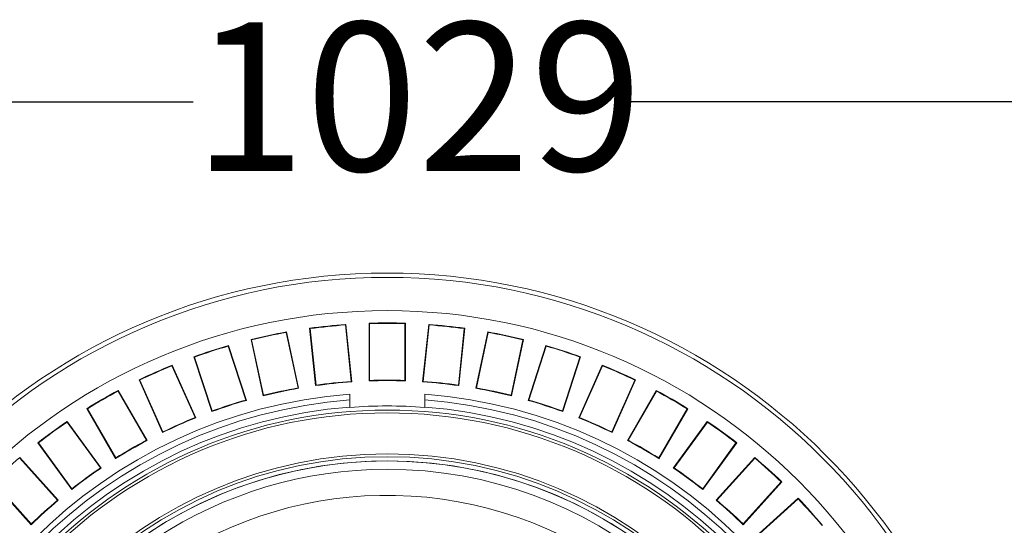
# Model space of a CAD drawing. Units: millimetres. Extents: x 2196 to 4217, y 179 to 4037.
# Drawn here: x 2900 to 3602, y 883 to 1243 of the extents above; entities that cross this region are included whole.
import ezdxf

# ---------------------------------------------------------------- set-up
doc = ezdxf.new("R2010")
doc.units = ezdxf.units.MM
doc.header["$LTSCALE"] = 20
doc.layers.add('MAßLINIE_MAßZEICHNUNGEN', color=7, linetype='Continuous')
doc.styles.add('SLDTEXTSTYLE0', font='TXT', dxfattribs={"width": 0.7})
doc.dimstyles.new('SLDDIMSTYLE0', dxfattribs={"dimtxt": 105.833333, "dimasz": 70, "dimexe": 0, "dimexo": 0.0625, "dimgap": 26.458333, "dimtad": 0, "dimdec": 0, "dimrnd": 1e-09, "dimzin": 12, "dimdsep": 46, "dimtxsty": 'SLDTEXTSTYLE0', "dimsah": 1, "dimcen": 0.09, "dimadec": 0, "dimazin": 3, "dimtfac": 1, "dimtdec": 0, "dimtofl": 0, "dimtmove": 0, "dimatfit": 3, "dimfxl": 0, "dimfrac": 2, "dimtolj": 1, "dimtzin": 12, "dimarcsym": 0})

# ---------------------------------------------------------------- blocks, each defined once
blk = doc.blocks.new('_D_6')
at = {"layer": 'MAßLINIE_MAßZEICHNUNGEN', "color": 7}
for p, q in [((2652.16, 695.98), (2652.16, 1204.86)), ((3680.66, 658.48), (3680.66, 1204.86)), ((2652.16, 1184.86), (3023.75, 1184.86)), ((3680.66, 1184.86), (3324.79, 1184.86))]:
    blk.add_line(p, q, dxfattribs=at)
for points in [[(2652.16, 1184.86), (2722.16, 1154.86), (2722.16, 1214.86)], [(3680.66, 1184.86), (3610.66, 1214.86), (3610.66, 1154.86)]]:
    blk.add_solid(points, dxfattribs=at)
at = {"layer": 'MAßLINIE_MAßZEICHNUNGEN', "color": 7, "insert": (3023.75, 1241.52), "char_height": 105.833, "attachment_point": 1, "style": 'SLDTEXTSTYLE0'}
blk.add_mtext('1029', dxfattribs=at)

msp = doc.modelspace()

# ---------------------------------------------------------------- linework, layer by layer
at = {"color": 7, "linetype": 'Continuous', "lineweight": 18}
for p, q in [((3132.61, 1026.28), (3132.3, 1025.9)), ((3136.52, 985.7), (3132.3, 1025.9)), ((3136.91, 985.38), (3132.61, 1026.28)), ((3149.18, 1027.15), (3149.54, 1026.81)), ((3149.18, 1027.15), (3149.18, 986.02)), ((3149.54, 1026.81), (3149.54, 986.38)), ((3175.14, 1027.15), (3174.79, 1026.81)), ((3174.79, 986.38), (3174.79, 1026.81)), ((3175.14, 986.02), (3175.14, 1027.15)), ((3191.71, 1026.28), (3187.41, 985.38)), ((3192.03, 1025.9), (3187.8, 985.7)), ((3191.71, 1026.28), (3192.03, 1025.9)), ((3090.41, 1020.97), (3090.14, 1020.56)), ((3098.54, 981.02), (3090.14, 1020.56)), ((3098.96, 980.74), (3090.41, 1020.97)), ((3106.8, 1023.57), (3107.19, 1023.26)), ((3106.8, 1023.57), (3111.1, 982.66)), ((3107.19, 1023.26), (3111.41, 983.06)), ((3212.91, 983.06), (3217.14, 1023.26)), ((3213.23, 982.66), (3217.53, 1023.57)), ((3217.53, 1023.57), (3217.14, 1023.26)), ((3233.91, 1020.97), (3225.36, 980.74)), ((3234.19, 1020.56), (3225.78, 981.02)), ((3233.91, 1020.97), (3234.19, 1020.56)), ((3065.02, 1015.57), (3065.44, 1015.31)), ((3065.02, 1015.57), (3073.57, 975.34)), ((3065.44, 1015.31), (3073.84, 975.77)), ((3250.48, 975.77), (3258.89, 1015.31)), ((3250.75, 975.34), (3259.3, 1015.57)), ((3259.3, 1015.57), (3258.89, 1015.31)), ((3048.99, 1011.28), (3048.76, 1010.85)), ((3061.25, 972.4), (3048.76, 1010.85)), ((3061.7, 972.16), (3048.99, 1011.28)), ((3275.33, 1011.28), (3262.62, 972.16)), ((3275.56, 1010.85), (3263.07, 972.4)), ((3275.33, 1011.28), (3275.56, 1010.85)), ((3008.82, 997.31), (3008.63, 996.86)), ((3025.54, 959.74), (3008.82, 997.31)), ((3024.31, 1003.26), (3037.02, 964.14)), ((3024.31, 1003.26), (3024.75, 1003.04)), ((3024.75, 1003.04), (3037.24, 964.6)), ((3287.08, 964.6), (3299.58, 1003.04)), ((3287.31, 964.14), (3300.02, 1003.26)), ((3315.51, 997.31), (3298.78, 959.74)), ((3300.02, 1003.26), (3299.58, 1003.04)), ((3315.51, 997.31), (3315.69, 996.86)), ((3025.07, 959.93), (3008.63, 996.86)), ((3315.69, 996.86), (3299.25, 959.93)), ((2985.1, 986.75), (2985.57, 986.59)), ((2985.1, 986.75), (3001.83, 949.18)), ((2985.57, 986.59), (3002.01, 949.66)), ((3136.91, 985.38), (3136.52, 985.7)), ((3149.18, 986.02), (3149.54, 986.38)), ((3175.14, 986.02), (3174.79, 986.38)), ((3187.41, 985.38), (3187.8, 985.7)), ((3322.32, 949.66), (3338.76, 986.59)), ((3322.49, 949.18), (3339.22, 986.75)), ((3339.22, 986.75), (3338.76, 986.59)), ((2970.32, 979.22), (2970.18, 978.75)), ((2990.39, 943.74), (2970.18, 978.75)), ((2990.88, 943.6), (2970.32, 979.22)), ((3098.96, 980.74), (3098.54, 981.02)), ((3111.1, 982.66), (3111.41, 983.06)), ((3135.4, 976.51), (3135.4, 972.45)), ((3188.93, 972.45), (3188.93, 976.51)), ((3213.23, 982.66), (3212.91, 983.06)), ((3225.36, 980.74), (3225.78, 981.02)), ((3354.01, 979.22), (3333.44, 943.6)), ((3354.14, 978.75), (3333.93, 943.74)), ((3354.01, 979.22), (3354.14, 978.75)), ((3061.7, 972.16), (3061.25, 972.4)), ((3073.57, 975.34), (3073.84, 975.77)), ((3135.4, 972.45), (3135.4, 967.39)), ((3188.93, 972.45), (3188.93, 967.39)), ((3250.75, 975.34), (3250.48, 975.77)), ((3262.62, 972.16), (3263.07, 972.4)), ((2947.84, 966.24), (2948.32, 966.12)), ((2947.84, 966.24), (2968.4, 930.62)), ((2948.32, 966.12), (2968.53, 931.12)), ((3037.02, 964.14), (3037.24, 964.6)), ((3135.4, 967.14), (3135.4, 967.39)), ((3188.93, 967.39), (3188.93, 967.14)), ((3287.31, 964.14), (3287.08, 964.6)), ((3355.8, 931.12), (3376.01, 966.12)), ((3355.92, 930.62), (3376.48, 966.24)), ((3376.48, 966.24), (3376.01, 966.12)), ((2933.92, 957.21), (2933.84, 956.72)), ((2957.6, 924.02), (2933.84, 956.72)), ((2958.1, 923.93), (2933.92, 957.21)), ((3025.54, 959.74), (3025.07, 959.93)), ((3298.78, 959.74), (3299.25, 959.93)), ((3390.4, 957.21), (3366.22, 923.93)), ((3390.49, 956.72), (3366.73, 924.02)), ((3390.4, 957.21), (3390.49, 956.72)), ((3001.83, 949.18), (3002.01, 949.66)), ((3322.49, 949.18), (3322.32, 949.66)), ((2912.92, 941.95), (2913.41, 941.88)), ((2912.92, 941.95), (2937.1, 908.67)), ((2913.41, 941.88), (2937.17, 909.18)), ((2990.88, 943.6), (2990.39, 943.74)), ((3333.44, 943.6), (3333.93, 943.74)), ((3387.15, 909.18), (3410.91, 941.88)), ((3387.22, 908.67), (3411.4, 941.95)), ((3411.4, 941.95), (3410.91, 941.88)), ((2900.03, 931.51), (2900, 931.02)), ((2927.04, 900.98), (2900, 931.02)), ((2927.55, 900.94), (2900.03, 931.51)), ((2968.4, 930.62), (2968.53, 931.12)), ((3355.92, 930.62), (3355.8, 931.12)), ((3424.3, 931.51), (3396.77, 900.94)), ((3424.33, 931.02), (3397.28, 900.98)), ((3424.3, 931.51), (3424.33, 931.02)), ((2958.1, 923.93), (2957.6, 924.02)), ((3366.22, 923.93), (3366.73, 924.02)), ((2880.74, 914.14), (2908.26, 883.57)), ((2881.23, 914.12), (2908.28, 884.08)), ((3416.05, 884.08), (3443.09, 914.12)), ((3416.06, 883.57), (3443.59, 914.14)), ((3443.59, 914.14), (3443.09, 914.12)), ((2937.1, 908.67), (2937.17, 909.18)), ((3387.22, 908.67), (3387.15, 909.18)), ((2927.55, 900.94), (2927.04, 900.98)), ((3396.77, 900.94), (3397.28, 900.98)), ((3455.32, 902.41), (3424.75, 874.88)), ((3455.3, 901.91), (3425.26, 874.87)), ((3455.32, 902.41), (3455.3, 901.91)), ((2908.26, 883.57), (2908.28, 884.08)), ((3416.06, 883.57), (3416.05, 884.08))]:
    msp.add_line(p, q, dxfattribs=at)
for radius in [441.88, 438.85, 415.11, 344.28, 342.27, 313.08, 311.06, 308.05]:
    msp.add_circle((3162.16, 620.98), radius, dxfattribs=at)
for radius, start, end in [(406.37, 94.16982, 97.83018), (406.02, 94.21813, 97.78187), (406.37, 88.16982, 91.83018), (406.02, 88.21813, 91.78187), (406.37, 82.16982, 85.83018), (406.02, 82.21813, 85.78187), (406.37, 100.16982, 103.83018), (406.02, 100.21813, 103.78187), (406.37, 76.16982, 79.83018), (406.02, 76.21813, 79.78187), (406.37, 106.16982, 109.83018), (406.02, 106.21813, 109.78187), (406.37, 70.16982, 73.83018), (406.02, 70.21813, 73.78187), (406.37, 112.16982, 115.83018), (406.37, 64.16982, 67.83018), (406.02, 112.21813, 115.78187), (406.02, 64.21813, 67.78187), (365.27, 93.96377, 98.03623), (365.62, 94.02116, 97.97884), (365.27, 87.96377, 92.03623), (365.62, 88.02116, 91.97884), (365.27, 81.96377, 86.03623), (365.62, 82.02116, 85.97884), (356.53, 94.30529, 175.69471), (406.37, 118.16982, 121.83018), (406.02, 118.21813, 121.78187), (365.27, 99.96377, 104.03623), (365.62, 100.02116, 103.97884), (356.53, 4.30529, 85.69471), (365.27, 75.96377, 80.03623), (365.62, 76.02116, 79.97884), (406.37, 58.16982, 61.83018), (406.02, 58.21813, 61.78187), (352.49, 94.35473, 175.64527), (365.27, 105.96377, 110.03623), (365.62, 106.02116, 109.97884), (352.49, 4.35473, 85.64527), (365.27, 69.96377, 74.03623), (365.62, 70.02116, 73.97884), (347.44, 94.41815, 175.58185), (347.19, 85.5787, 94.4213), (347.44, 4.41815, 85.58185), (406.37, 124.16982, 127.83018), (406.02, 124.21813, 127.78187), (365.27, 111.96377, 116.03623), (365.62, 112.02116, 115.97884), (365.27, 63.96377, 68.03623), (365.62, 64.02116, 67.97884), (406.37, 52.16982, 55.83018), (406.02, 52.21813, 55.78187), (365.27, 117.96377, 122.03623), (365.62, 118.02116, 121.97884), (365.27, 57.96377, 62.03623), (365.62, 58.02116, 61.97884), (308, 90, 220.98907), (406.37, 130.16982, 133.83018), (308, 10.28656, 90), (406.37, 46.16982, 49.83018), (406.02, 46.21813, 49.78187), (302.09, 90, 221.76891), (365.27, 123.96377, 128.03623), (365.62, 124.02116, 127.97884), (302.09, 10.49002, 90), (365.27, 51.96377, 56.03623), (365.62, 52.02116, 55.97884), (283.53, 11.18515, 223.67884), (365.27, 129.96377, 134.03623), (365.62, 130.02116, 133.97884), (365.27, 45.96377, 50.03623), (365.62, 46.02116, 49.97884), (406.02, 40.21813, 43.78187), (406.37, 40.16982, 43.83018)]:
    msp.add_arc((3162.16, 620.98), radius, start, end, dxfattribs=at)

# ---------------------------------------------------------------- dimensions: what is measured, and where the dimension line sits
at = {"layer": 'MAßLINIE_MAßZEICHNUNGEN', "color": 7}
dim = msp.add_linear_dim(base=(3680.66201372, 1184.86453884), p1=(2652.16201372, 675.98248163), p2=(3680.66201372, 638.48248163), dimstyle='SLDDIMSTYLE0', dxfattribs=at)
dim.commit()
dim.dimension.update_dxf_attribs({"geometry": '_D_6', "text_midpoint": (3174.26871852, 1184.86453884), "dimtype": 160})

doc.saveas('drawing.dxf')
